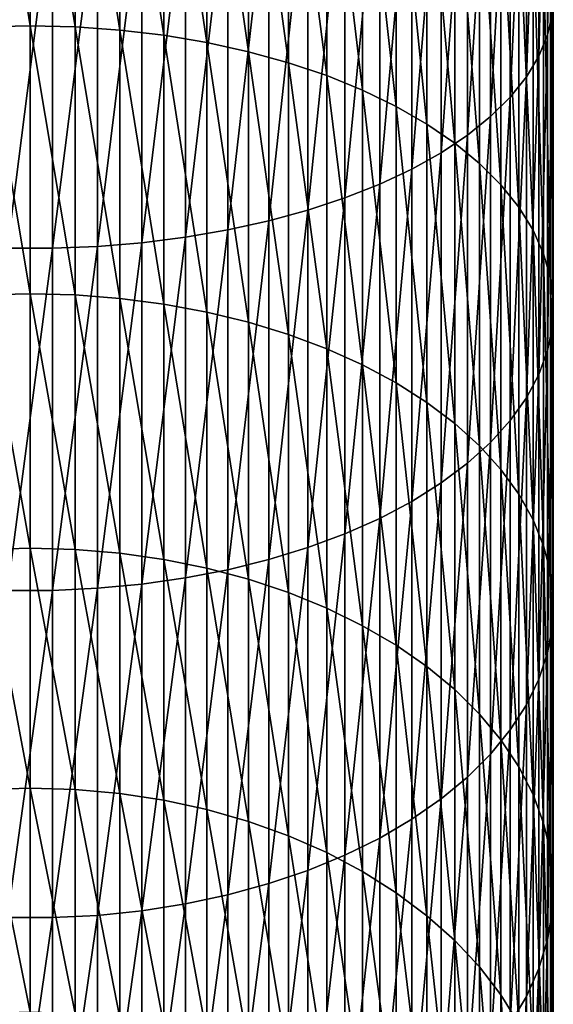
# Model space of a CAD drawing. Extents: x -90 to 90, y -211 to 68.
# Drawn here: x 0 to 10, y -167 to -148 of the extents above; entities that cross this region are included whole.
import ezdxf

# ---------------------------------------------------------------- set-up
doc = ezdxf.new("R2010")
doc.units = 0
doc.header["$MEASUREMENT"] = 0

msp = doc.modelspace()

# ---------------------------------------------------------------- linework, layer by layer
at = {"linetype": 'ByBlock', "lineweight": -3}
for points in [[(9.979172, -148.2808, 1163.309), (9.979172, -142.074, 1166.429), (9.886776, -148.6911, 1164.059)], [(9.886776, -148.6911, 1164.059), (9.979172, -142.074, 1166.429), (9.886776, -142.4316, 1167.206)], [(9.886776, -148.6911, 1164.059), (9.886776, -142.4316, 1167.206), (9.721182, -149.0962, 1164.8)], [(9.721182, -149.0962, 1164.8), (9.886776, -142.4316, 1167.206), (9.721182, -142.7846, 1167.973)], [(9.721182, -149.0962, 1164.8), (9.721182, -142.7846, 1167.973), (9.483616, -149.4929, 1165.526)], [(9.483616, -149.4929, 1165.526), (9.721182, -142.7846, 1167.973), (9.483616, -143.1303, 1168.724)], [(0, -148.5188, 1150.802), (-0.859648, -143.1919, 1154.001), (0, -143.1742, 1153.968)], [(-0.859648, -148.5387, 1150.833), (-0.859648, -143.1919, 1154.001), (0, -148.5188, 1150.802)], [(0, -148.5188, 1150.802), (0, -143.1742, 1153.968), (0.859648, -148.5387, 1150.833)], [(0.859648, -148.5387, 1150.833), (0, -143.1742, 1153.968), (0.859648, -143.1919, 1154.001)], [(0.859648, -148.5387, 1150.833), (0.859648, -143.1919, 1154.001), (1.712931, -148.5984, 1150.926)], [(1.712931, -148.5984, 1150.926), (0.859648, -143.1919, 1154.001), (1.712931, -143.2451, 1154.098)], [(1.712931, -148.5984, 1150.926), (1.712931, -143.2451, 1154.098), (2.553533, -148.6975, 1151.081)], [(2.553533, -148.6975, 1151.081), (1.712931, -143.2451, 1154.098), (2.553533, -143.3332, 1154.259)], [(9.483616, -149.4929, 1165.526), (9.483616, -143.1303, 1168.724), (9.175836, -149.8784, 1166.231)], [(9.175836, -149.8784, 1166.231), (9.483616, -143.1303, 1168.724), (9.175836, -143.4662, 1169.454)], [(2.553533, -148.6975, 1151.081), (2.553533, -143.3332, 1154.259), (3.375229, -148.8351, 1151.296)], [(3.375229, -148.8351, 1151.296), (2.553533, -143.3332, 1154.259), (3.375229, -143.4557, 1154.483)], [(3.375229, -148.8351, 1151.296), (3.375229, -143.4557, 1154.483), (4.171936, -149.0103, 1151.57)], [(4.171936, -149.0103, 1151.57), (3.375229, -143.4557, 1154.483), (4.171936, -143.6116, 1154.768)], [(4.171936, -149.0103, 1151.57), (4.171936, -143.6116, 1154.768), (4.937755, -149.2218, 1151.9)], [(4.937755, -149.2218, 1151.9), (4.171936, -143.6116, 1154.768), (4.937755, -143.7998, 1155.113)], [(9.175836, -149.8784, 1166.231), (9.175836, -143.4662, 1169.454), (8.800122, -150.2497, 1166.91)], [(8.800122, -150.2497, 1166.91), (9.175836, -143.4662, 1169.454), (8.800122, -143.7898, 1170.157)], [(4.937755, -149.2218, 1151.9), (4.937755, -143.7998, 1155.113), (5.667018, -149.468, 1152.285)], [(5.667018, -149.468, 1152.285), (4.937755, -143.7998, 1155.113), (5.667018, -144.0188, 1155.513)], [(8.800122, -150.2497, 1166.91), (8.800122, -143.7898, 1170.157), (8.359254, -150.6042, 1167.558)], [(8.359254, -150.6042, 1167.558), (8.800122, -143.7898, 1170.157), (8.359254, -144.0987, 1170.829)], [(5.667018, -149.468, 1152.285), (5.667018, -144.0188, 1155.513), (6.354323, -149.7471, 1152.721)], [(6.354323, -149.7471, 1152.721), (5.667018, -144.0188, 1155.513), (6.354323, -144.2672, 1155.967)], [(8.359254, -150.6042, 1167.558), (8.359254, -144.0987, 1170.829), (7.856498, -150.9392, 1168.171)], [(7.856498, -150.9392, 1168.171), (8.359254, -144.0987, 1170.829), (7.856498, -144.3906, 1171.463)], [(6.354323, -149.7471, 1152.721), (6.354323, -144.2672, 1155.967), (6.994583, -150.057, 1153.205)], [(6.994583, -150.057, 1153.205), (6.354323, -144.2672, 1155.967), (6.994583, -144.5429, 1156.472)], [(6.994583, -150.057, 1153.205), (6.994583, -144.5429, 1156.472), (7.583058, -150.3954, 1153.734)], [(7.583058, -150.3954, 1153.734), (6.994583, -144.5429, 1156.472), (7.583058, -144.8441, 1157.023)], [(7.856498, -150.9392, 1168.171), (7.856498, -144.3906, 1171.463), (7.295575, -151.2522, 1168.743)], [(7.295575, -151.2522, 1168.743), (7.856498, -144.3906, 1171.463), (7.295575, -144.6634, 1172.056)], [(7.295575, -151.2522, 1168.743), (7.295575, -144.6634, 1172.056), (6.680639, -151.5409, 1169.271)], [(6.680639, -151.5409, 1169.271), (7.295575, -144.6634, 1172.056), (6.680639, -144.915, 1172.602)], [(6.680639, -151.5409, 1169.271), (6.680639, -144.915, 1172.602), (6.01624, -151.8032, 1169.751)], [(6.01624, -151.8032, 1169.751), (6.680639, -144.915, 1172.602), (6.01624, -145.1436, 1173.099)], [(7.583058, -150.3954, 1153.734), (7.583058, -144.8441, 1157.023), (8.11539, -150.7598, 1154.303)], [(8.11539, -150.7598, 1154.303), (7.583058, -144.8441, 1157.023), (8.11539, -145.1683, 1157.616)], [(6.01624, -151.8032, 1169.751), (6.01624, -145.1436, 1173.099), (5.3073, -152.0371, 1170.179)], [(5.3073, -152.0371, 1170.179), (6.01624, -145.1436, 1173.099), (5.3073, -145.3474, 1173.542)], [(8.11539, -150.7598, 1154.303), (8.11539, -145.1683, 1157.616), (8.58764, -151.1476, 1154.909)], [(8.58764, -151.1476, 1154.909), (8.11539, -145.1683, 1157.616), (8.58764, -145.5134, 1158.247)], [(5.3073, -152.0371, 1170.179), (5.3073, -145.3474, 1173.542), (4.559067, -152.2409, 1170.552)], [(4.559067, -152.2409, 1170.552), (5.3073, -145.3474, 1173.542), (4.559067, -145.525, 1173.928)], [(3.77708, -152.4131, 1170.867), (3.77708, -145.6751, 1174.254), (2.967128, -152.5524, 1171.122)], [(2.967128, -152.5524, 1171.122), (3.77708, -145.6751, 1174.254), (2.967128, -145.7965, 1174.518)], [(4.559067, -152.2409, 1170.552), (4.559067, -145.525, 1173.928), (3.77708, -152.4131, 1170.867)], [(3.77708, -152.4131, 1170.867), (4.559067, -145.525, 1173.928), (3.77708, -145.6751, 1174.254)], [(8.58764, -151.1476, 1154.909), (8.58764, -145.5134, 1158.247), (8.996309, -151.5558, 1155.547)], [(8.996309, -151.5558, 1155.547), (8.58764, -145.5134, 1158.247), (8.996309, -145.8766, 1158.911)], [(2.967128, -152.5524, 1171.122), (2.967128, -145.7965, 1174.518), (2.135209, -152.6578, 1171.314)], [(2.135209, -152.6578, 1171.314), (2.967128, -145.7965, 1174.518), (2.135209, -145.8883, 1174.717)], [(8.996309, -151.5558, 1155.547), (8.996309, -145.8766, 1158.911), (9.338372, -151.9814, 1156.212)], [(9.338372, -151.9814, 1156.212), (8.996309, -145.8766, 1158.911), (9.338372, -146.2554, 1159.604)], [(0.430222, -152.764, 1171.509), (0.430222, -145.9809, 1174.919), (-0.430222, -152.764, 1171.509)], [(-0.430222, -152.764, 1171.509), (0.430222, -145.9809, 1174.919), (-0.430222, -145.9809, 1174.919)], [(1.287482, -152.7285, 1171.444), (1.287482, -145.95, 1174.851), (0.430222, -152.764, 1171.509)], [(0.430222, -152.764, 1171.509), (1.287482, -145.95, 1174.851), (0.430222, -145.9809, 1174.919)], [(2.135209, -152.6578, 1171.314), (2.135209, -145.8883, 1174.717), (1.287482, -152.7285, 1171.444)], [(1.287482, -152.7285, 1171.444), (2.135209, -145.8883, 1174.717), (1.287482, -145.95, 1174.851)], [(9.338372, -151.9814, 1156.212), (9.338372, -146.2554, 1159.604), (9.611297, -152.4213, 1156.899)], [(9.611297, -152.4213, 1156.899), (9.338372, -146.2554, 1159.604), (9.611297, -146.6468, 1160.32)], [(9.611297, -152.4213, 1156.899), (9.611297, -146.6468, 1160.32), (9.813065, -152.8722, 1157.603)], [(9.813065, -152.8722, 1157.603), (9.611297, -146.6468, 1160.32), (9.813065, -147.0481, 1161.054)], [(9.813065, -152.8722, 1157.603), (9.813065, -147.0481, 1161.054), (9.942179, -153.3309, 1158.32)], [(9.942179, -153.3309, 1158.32), (9.813065, -147.0481, 1161.054), (9.942179, -147.4562, 1161.8)], [(9.942179, -153.3309, 1158.32), (9.942179, -147.4562, 1161.8), (9.997685, -153.7938, 1159.043)], [(9.997685, -153.7938, 1159.043), (9.942179, -147.4562, 1161.8), (9.997685, -147.8681, 1162.554)], [(9.997685, -153.7938, 1159.043), (9.997685, -147.8681, 1162.554), (9.979172, -154.2575, 1159.768)], [(9.979172, -154.2575, 1159.768), (9.997685, -147.8681, 1162.554), (9.979172, -148.2808, 1163.309)], [(9.979172, -154.2575, 1159.768), (9.979172, -148.2808, 1163.309), (9.886776, -154.7187, 1160.488)], [(9.886776, -154.7187, 1160.488), (9.979172, -148.2808, 1163.309), (9.886776, -148.6911, 1164.059)], [(0, -153.6322, 1147.274), (-0.859648, -148.5387, 1150.833), (0, -148.5188, 1150.802)], [(-0.859648, -153.6543, 1147.304), (-0.859648, -148.5387, 1150.833), (0, -153.6322, 1147.274)], [(0, -153.6322, 1147.274), (0, -148.5188, 1150.802), (0.859648, -153.6543, 1147.304)], [(0.859648, -153.6543, 1147.304), (0, -148.5188, 1150.802), (0.859648, -148.5387, 1150.833)], [(0.859648, -153.6543, 1147.304), (0.859648, -148.5387, 1150.833), (1.712931, -153.7203, 1147.393)], [(1.712931, -153.7203, 1147.393), (0.859648, -148.5387, 1150.833), (1.712931, -148.5984, 1150.926)], [(1.712931, -153.7203, 1147.393), (1.712931, -148.5984, 1150.926), (2.553533, -153.8298, 1147.541)], [(2.553533, -153.8298, 1147.541), (1.712931, -148.5984, 1150.926), (2.553533, -148.6975, 1151.081)], [(2.553533, -153.8298, 1147.541), (2.553533, -148.6975, 1151.081), (3.375229, -153.9819, 1147.746)], [(3.375229, -153.9819, 1147.746), (2.553533, -148.6975, 1151.081), (3.375229, -148.8351, 1151.296)], [(9.886776, -154.7187, 1160.488), (9.886776, -148.6911, 1164.059), (9.721182, -155.1739, 1161.199)], [(9.721182, -155.1739, 1161.199), (9.886776, -148.6911, 1164.059), (9.721182, -149.0962, 1164.8)], [(3.375229, -153.9819, 1147.746), (3.375229, -148.8351, 1151.296), (4.171936, -154.1756, 1148.007)], [(4.171936, -154.1756, 1148.007), (3.375229, -148.8351, 1151.296), (4.171936, -149.0103, 1151.57)], [(4.171936, -154.1756, 1148.007), (4.171936, -149.0103, 1151.57), (4.937755, -154.4093, 1148.322)], [(4.937755, -154.4093, 1148.322), (4.171936, -149.0103, 1151.57), (4.937755, -149.2218, 1151.9)], [(4.937755, -154.4093, 1148.322), (4.937755, -149.2218, 1151.9), (5.667018, -154.6815, 1148.688)], [(5.667018, -154.6815, 1148.688), (4.937755, -149.2218, 1151.9), (5.667018, -149.468, 1152.285)], [(9.721182, -155.1739, 1161.199), (9.721182, -149.0962, 1164.8), (9.483616, -155.6197, 1161.896)], [(9.483616, -155.6197, 1161.896), (9.721182, -149.0962, 1164.8), (9.483616, -149.4929, 1165.526)], [(5.667018, -154.6815, 1148.688), (5.667018, -149.468, 1152.285), (6.354323, -154.99, 1149.104)], [(6.354323, -154.99, 1149.104), (5.667018, -149.468, 1152.285), (6.354323, -149.7471, 1152.721)], [(9.483616, -155.6197, 1161.896), (9.483616, -149.4929, 1165.526), (9.175836, -156.0529, 1162.573)], [(9.175836, -156.0529, 1162.573), (9.483616, -149.4929, 1165.526), (9.175836, -149.8784, 1166.231)], [(6.354323, -154.99, 1149.104), (6.354323, -149.7471, 1152.721), (6.994583, -155.3325, 1149.566)], [(6.994583, -155.3325, 1149.566), (6.354323, -149.7471, 1152.721), (6.994583, -150.057, 1153.205)], [(9.175836, -156.0529, 1162.573), (9.175836, -149.8784, 1166.231), (8.800122, -156.4702, 1163.225)], [(8.800122, -156.4702, 1163.225), (9.175836, -149.8784, 1166.231), (8.800122, -150.2497, 1166.91)], [(6.994583, -155.3325, 1149.566), (6.994583, -150.057, 1153.205), (7.583058, -155.7066, 1150.07)], [(7.583058, -155.7066, 1150.07), (6.994583, -150.057, 1153.205), (7.583058, -150.3954, 1153.734)], [(7.583058, -155.7066, 1150.07), (7.583058, -150.3954, 1153.734), (8.11539, -156.1094, 1150.613)], [(8.11539, -156.1094, 1150.613), (7.583058, -150.3954, 1153.734), (8.11539, -150.7598, 1154.303)], [(8.800122, -156.4702, 1163.225), (8.800122, -150.2497, 1166.91), (8.359254, -156.8685, 1163.847)], [(8.359254, -156.8685, 1163.847), (8.800122, -150.2497, 1166.91), (8.359254, -150.6042, 1167.558)], [(8.359254, -156.8685, 1163.847), (8.359254, -150.6042, 1167.558), (7.856498, -157.245, 1164.435)], [(7.856498, -157.245, 1164.435), (8.359254, -150.6042, 1167.558), (7.856498, -150.9392, 1168.171)], [(8.11539, -156.1094, 1150.613), (8.11539, -150.7598, 1154.303), (8.58764, -156.5381, 1151.19)], [(8.58764, -156.5381, 1151.19), (8.11539, -150.7598, 1154.303), (8.58764, -151.1476, 1154.909)], [(7.856498, -157.245, 1164.435), (7.856498, -150.9392, 1168.171), (7.295575, -157.5967, 1164.985)], [(7.295575, -157.5967, 1164.985), (7.856498, -150.9392, 1168.171), (7.295575, -151.2522, 1168.743)], [(8.58764, -156.5381, 1151.19), (8.58764, -151.1476, 1154.909), (8.996309, -156.9893, 1151.798)], [(8.996309, -156.9893, 1151.798), (8.58764, -151.1476, 1154.909), (8.996309, -151.5558, 1155.547)], [(7.295575, -157.5967, 1164.985), (7.295575, -151.2522, 1168.743), (6.680639, -157.9212, 1165.492)], [(6.680639, -157.9212, 1165.492), (7.295575, -151.2522, 1168.743), (6.680639, -151.5409, 1169.271)], [(6.680639, -157.9212, 1165.492), (6.680639, -151.5409, 1169.271), (6.01624, -158.216, 1165.952)], [(6.01624, -158.216, 1165.952), (6.680639, -151.5409, 1169.271), (6.01624, -151.8032, 1169.751)], [(8.996309, -156.9893, 1151.798), (8.996309, -151.5558, 1155.547), (9.338372, -157.4598, 1152.432)], [(9.338372, -157.4598, 1152.432), (8.996309, -151.5558, 1155.547), (9.338372, -151.9814, 1156.212)], [(6.01624, -158.216, 1165.952), (6.01624, -151.8032, 1169.751), (5.3073, -158.4788, 1166.363)], [(5.3073, -158.4788, 1166.363), (6.01624, -151.8032, 1169.751), (5.3073, -152.0371, 1170.179)], [(5.3073, -158.4788, 1166.363), (5.3073, -152.0371, 1170.179), (4.559067, -158.7079, 1166.721)], [(4.559067, -158.7079, 1166.721), (5.3073, -152.0371, 1170.179), (4.559067, -152.2409, 1170.552)], [(9.338372, -157.4598, 1152.432), (9.338372, -151.9814, 1156.212), (9.611297, -157.9461, 1153.088)], [(9.611297, -157.9461, 1153.088), (9.338372, -151.9814, 1156.212), (9.611297, -152.4213, 1156.899)], [(4.559067, -158.7079, 1166.721), (4.559067, -152.2409, 1170.552), (3.77708, -158.9014, 1167.023)], [(3.77708, -158.9014, 1167.023), (4.559067, -152.2409, 1170.552), (3.77708, -152.4131, 1170.867)], [(3.77708, -158.9014, 1167.023), (3.77708, -152.4131, 1170.867), (2.967128, -159.0579, 1167.267)], [(2.967128, -159.0579, 1167.267), (3.77708, -152.4131, 1170.867), (2.967128, -152.5524, 1171.122)], [(9.611297, -157.9461, 1153.088), (9.611297, -152.4213, 1156.899), (9.813065, -158.4445, 1153.759)], [(9.813065, -158.4445, 1153.759), (9.611297, -152.4213, 1156.899), (9.813065, -152.8722, 1157.603)], [(2.967128, -159.0579, 1167.267), (2.967128, -152.5524, 1171.122), (2.135209, -159.1764, 1167.453)], [(2.135209, -159.1764, 1167.453), (2.967128, -152.5524, 1171.122), (2.135209, -152.6578, 1171.314)], [(0.430222, -159.2957, 1167.639), (0.430222, -152.764, 1171.509), (-0.430222, -159.2957, 1167.639)], [(-0.430222, -159.2957, 1167.639), (0.430222, -152.764, 1171.509), (-0.430222, -152.764, 1171.509)], [(1.287482, -159.2559, 1167.577), (1.287482, -152.7285, 1171.444), (0.430222, -159.2957, 1167.639)], [(0.430222, -159.2957, 1167.639), (1.287482, -152.7285, 1171.444), (0.430222, -152.764, 1171.509)], [(2.135209, -159.1764, 1167.453), (2.135209, -152.6578, 1171.314), (1.287482, -159.2559, 1167.577)], [(1.287482, -159.2559, 1167.577), (2.135209, -152.6578, 1171.314), (1.287482, -152.7285, 1171.444)], [(9.813065, -158.4445, 1153.759), (9.813065, -152.8722, 1157.603), (9.942179, -158.9514, 1154.443)], [(9.942179, -158.9514, 1154.443), (9.813065, -152.8722, 1157.603), (9.942179, -153.3309, 1158.32)], [(9.942179, -158.9514, 1154.443), (9.942179, -153.3309, 1158.32), (9.997685, -159.4631, 1155.132)], [(9.997685, -159.4631, 1155.132), (9.942179, -153.3309, 1158.32), (9.997685, -153.7938, 1159.043)], [(0, -158.4901, 1143.403), (-0.859648, -153.6543, 1147.304), (0, -153.6322, 1147.274)], [(-0.859648, -158.5142, 1143.431), (-0.859648, -153.6543, 1147.304), (0, -158.4901, 1143.403)], [(0, -158.4901, 1143.403), (0, -153.6322, 1147.274), (0.859648, -158.5142, 1143.431)], [(0.859648, -158.5142, 1143.431), (0, -153.6322, 1147.274), (0.859648, -153.6543, 1147.304)], [(0.859648, -158.5142, 1143.431), (0.859648, -153.6543, 1147.304), (1.712931, -158.5862, 1143.515)], [(1.712931, -158.5862, 1143.515), (0.859648, -153.6543, 1147.304), (1.712931, -153.7203, 1147.393)], [(1.712931, -158.5862, 1143.515), (1.712931, -153.7203, 1147.393), (2.553533, -158.7056, 1143.654)], [(2.553533, -158.7056, 1143.654), (1.712931, -153.7203, 1147.393), (2.553533, -153.8298, 1147.541)], [(2.553533, -158.7056, 1143.654), (2.553533, -153.8298, 1147.541), (3.375229, -158.8715, 1143.849)], [(3.375229, -158.8715, 1143.849), (2.553533, -153.8298, 1147.541), (3.375229, -153.9819, 1147.746)], [(9.997685, -159.4631, 1155.132), (9.997685, -153.7938, 1159.043), (9.979172, -159.9758, 1155.823)], [(9.979172, -159.9758, 1155.823), (9.997685, -153.7938, 1159.043), (9.979172, -154.2575, 1159.768)], [(3.375229, -158.8715, 1143.849), (3.375229, -153.9819, 1147.746), (4.171936, -159.0827, 1144.096)], [(4.171936, -159.0827, 1144.096), (3.375229, -153.9819, 1147.746), (4.171936, -154.1756, 1148.007)], [(4.171936, -159.0827, 1144.096), (4.171936, -154.1756, 1148.007), (4.937755, -159.3377, 1144.394)], [(4.937755, -159.3377, 1144.394), (4.171936, -154.1756, 1148.007), (4.937755, -154.4093, 1148.322)], [(9.979172, -159.9758, 1155.823), (9.979172, -154.2575, 1159.768), (9.886776, -160.4856, 1156.51)], [(9.886776, -160.4856, 1156.51), (9.979172, -154.2575, 1159.768), (9.886776, -154.7187, 1160.488)], [(4.937755, -159.3377, 1144.394), (4.937755, -154.4093, 1148.322), (5.667018, -159.6344, 1144.741)], [(5.667018, -159.6344, 1144.741), (4.937755, -154.4093, 1148.322), (5.667018, -154.6815, 1148.688)], [(5.667018, -159.6344, 1144.741), (5.667018, -154.6815, 1148.688), (6.354323, -159.9709, 1145.134)], [(6.354323, -159.9709, 1145.134), (5.667018, -154.6815, 1148.688), (6.354323, -154.99, 1149.104)], [(9.886776, -160.4856, 1156.51), (9.886776, -154.7187, 1160.488), (9.721182, -160.9887, 1157.188)], [(9.721182, -160.9887, 1157.188), (9.886776, -154.7187, 1160.488), (9.721182, -155.1739, 1161.199)], [(6.354323, -159.9709, 1145.134), (6.354323, -154.99, 1149.104), (6.994583, -160.3444, 1145.571)], [(6.994583, -160.3444, 1145.571), (6.354323, -154.99, 1149.104), (6.994583, -155.3325, 1149.566)], [(9.721182, -160.9887, 1157.188), (9.721182, -155.1739, 1161.199), (9.483616, -161.4815, 1157.852)], [(9.483616, -161.4815, 1157.852), (9.721182, -155.1739, 1161.199), (9.483616, -155.6197, 1161.896)], [(6.994583, -160.3444, 1145.571), (6.994583, -155.3325, 1149.566), (7.583058, -160.7524, 1146.048)], [(7.583058, -160.7524, 1146.048), (6.994583, -155.3325, 1149.566), (7.583058, -155.7066, 1150.07)], [(9.483616, -161.4815, 1157.852), (9.483616, -155.6197, 1161.896), (9.175836, -161.9604, 1158.497)], [(9.175836, -161.9604, 1158.497), (9.483616, -155.6197, 1161.896), (9.175836, -156.0529, 1162.573)], [(7.583058, -160.7524, 1146.048), (7.583058, -155.7066, 1150.07), (8.11539, -161.1917, 1146.562)], [(8.11539, -161.1917, 1146.562), (7.583058, -155.7066, 1150.07), (8.11539, -156.1094, 1150.613)], [(8.11539, -161.1917, 1146.562), (8.11539, -156.1094, 1150.613), (8.58764, -161.6592, 1147.109)], [(8.58764, -161.6592, 1147.109), (8.11539, -156.1094, 1150.613), (8.58764, -156.5381, 1151.19)], [(9.175836, -161.9604, 1158.497), (9.175836, -156.0529, 1162.573), (8.800122, -162.4216, 1159.119)], [(8.800122, -162.4216, 1159.119), (9.175836, -156.0529, 1162.573), (8.800122, -156.4702, 1163.225)], [(8.800122, -162.4216, 1159.119), (8.800122, -156.4702, 1163.225), (8.359254, -162.862, 1159.712)], [(8.359254, -162.862, 1159.712), (8.800122, -156.4702, 1163.225), (8.359254, -156.8685, 1163.847)], [(8.58764, -161.6592, 1147.109), (8.58764, -156.5381, 1151.19), (8.996309, -162.1513, 1147.684)], [(8.996309, -162.1513, 1147.684), (8.58764, -156.5381, 1151.19), (8.996309, -156.9893, 1151.798)], [(8.359254, -162.862, 1159.712), (8.359254, -156.8685, 1163.847), (7.856498, -163.2781, 1160.273)], [(7.856498, -163.2781, 1160.273), (8.359254, -156.8685, 1163.847), (7.856498, -157.245, 1164.435)], [(8.996309, -162.1513, 1147.684), (8.996309, -156.9893, 1151.798), (9.338372, -162.6644, 1148.284)], [(9.338372, -162.6644, 1148.284), (8.996309, -156.9893, 1151.798), (9.338372, -157.4598, 1152.432)], [(7.856498, -163.2781, 1160.273), (7.856498, -157.245, 1164.435), (7.295575, -163.6669, 1160.797)], [(7.295575, -163.6669, 1160.797), (7.856498, -157.245, 1164.435), (7.295575, -157.5967, 1164.985)], [(9.338372, -162.6644, 1148.284), (9.338372, -157.4598, 1152.432), (9.611297, -163.1947, 1148.904)], [(9.611297, -163.1947, 1148.904), (9.338372, -157.4598, 1152.432), (9.611297, -157.9461, 1153.088)], [(7.295575, -163.6669, 1160.797), (7.295575, -157.5967, 1164.985), (6.680639, -164.0256, 1161.28)], [(6.680639, -164.0256, 1161.28), (7.295575, -157.5967, 1164.985), (6.680639, -157.9212, 1165.492)], [(6.680639, -164.0256, 1161.28), (6.680639, -157.9212, 1165.492), (6.01624, -164.3514, 1161.719)], [(6.01624, -164.3514, 1161.719), (6.680639, -157.9212, 1165.492), (6.01624, -158.216, 1165.952)], [(9.611297, -163.1947, 1148.904), (9.611297, -157.9461, 1153.088), (9.813065, -163.7383, 1149.54)], [(9.813065, -163.7383, 1149.54), (9.611297, -157.9461, 1153.088), (9.813065, -158.4445, 1153.759)], [(6.01624, -164.3514, 1161.719), (6.01624, -158.216, 1165.952), (5.3073, -164.642, 1162.111)], [(5.3073, -164.642, 1162.111), (6.01624, -158.216, 1165.952), (5.3073, -158.4788, 1166.363)], [(5.3073, -164.642, 1162.111), (5.3073, -158.4788, 1166.363), (4.559067, -164.8951, 1162.452)], [(4.559067, -164.8951, 1162.452), (5.3073, -158.4788, 1166.363), (4.559067, -158.7079, 1166.721)], [(9.813065, -163.7383, 1149.54), (9.813065, -158.4445, 1153.759), (9.942179, -164.2912, 1150.187)], [(9.942179, -164.2912, 1150.187), (9.813065, -158.4445, 1153.759), (9.942179, -158.9514, 1154.443)], [(0, -163.0694, 1139.205), (-0.859648, -158.5142, 1143.431), (0, -158.4901, 1143.403)], [(-0.859648, -163.0953, 1139.231), (-0.859648, -158.5142, 1143.431), (0, -163.0694, 1139.205)], [(0, -163.0694, 1139.205), (0, -158.4901, 1143.403), (0.859648, -163.0953, 1139.231)], [(0.859648, -163.0953, 1139.231), (0, -158.4901, 1143.403), (0.859648, -158.5142, 1143.431)], [(0.859648, -163.0953, 1139.231), (0.859648, -158.5142, 1143.431), (1.712931, -163.173, 1139.31)], [(1.712931, -163.173, 1139.31), (0.859648, -158.5142, 1143.431), (1.712931, -158.5862, 1143.515)], [(1.712931, -163.173, 1139.31), (1.712931, -158.5862, 1143.515), (2.553533, -163.3017, 1139.441)], [(2.553533, -163.3017, 1139.441), (1.712931, -158.5862, 1143.515), (2.553533, -158.7056, 1143.654)], [(2.553533, -163.3017, 1139.441), (2.553533, -158.7056, 1143.654), (3.375229, -163.4806, 1139.623)], [(3.375229, -163.4806, 1139.623), (2.553533, -158.7056, 1143.654), (3.375229, -158.8715, 1143.849)], [(4.559067, -164.8951, 1162.452), (4.559067, -158.7079, 1166.721), (3.77708, -165.1091, 1162.74)], [(3.77708, -165.1091, 1162.74), (4.559067, -158.7079, 1166.721), (3.77708, -158.9014, 1167.023)], [(3.77708, -165.1091, 1162.74), (3.77708, -158.9014, 1167.023), (2.967128, -165.2821, 1162.974)], [(2.967128, -165.2821, 1162.974), (3.77708, -158.9014, 1167.023), (2.967128, -159.0579, 1167.267)], [(3.375229, -163.4806, 1139.623), (3.375229, -158.8715, 1143.849), (4.171936, -163.7084, 1139.855)], [(4.171936, -163.7084, 1139.855), (3.375229, -158.8715, 1143.849), (4.171936, -159.0827, 1144.096)], [(9.942179, -164.2912, 1150.187), (9.942179, -158.9514, 1154.443), (9.997685, -164.8492, 1150.839)], [(9.997685, -164.8492, 1150.839), (9.942179, -158.9514, 1154.443), (9.997685, -159.4631, 1155.132)], [(2.135209, -165.4131, 1163.15), (2.135209, -159.1764, 1167.453), (1.287482, -165.5009, 1163.269)], [(1.287482, -165.5009, 1163.269), (2.135209, -159.1764, 1167.453), (1.287482, -159.2559, 1167.577)], [(2.967128, -165.2821, 1162.974), (2.967128, -159.0579, 1167.267), (2.135209, -165.4131, 1163.15)], [(2.135209, -165.4131, 1163.15), (2.967128, -159.0579, 1167.267), (2.135209, -159.1764, 1167.453)], [(4.171936, -163.7084, 1139.855), (4.171936, -159.0827, 1144.096), (4.937755, -163.9833, 1140.135)], [(4.937755, -163.9833, 1140.135), (4.171936, -159.0827, 1144.096), (4.937755, -159.3377, 1144.394)], [(0.430222, -165.545, 1163.328), (0.430222, -159.2957, 1167.639), (-0.430222, -165.545, 1163.328)], [(-0.430222, -165.545, 1163.328), (0.430222, -159.2957, 1167.639), (-0.430222, -159.2957, 1167.639)], [(1.287482, -165.5009, 1163.269), (1.287482, -159.2559, 1167.577), (0.430222, -165.545, 1163.328)], [(0.430222, -165.545, 1163.328), (1.287482, -159.2559, 1167.577), (0.430222, -159.2957, 1167.639)], [(4.937755, -163.9833, 1140.135), (4.937755, -159.3377, 1144.394), (5.667018, -164.3033, 1140.461)], [(5.667018, -164.3033, 1140.461), (4.937755, -159.3377, 1144.394), (5.667018, -159.6344, 1144.741)], [(9.997685, -164.8492, 1150.839), (9.997685, -159.4631, 1155.132), (9.979172, -165.4083, 1151.493)], [(9.979172, -165.4083, 1151.493), (9.997685, -159.4631, 1155.132), (9.979172, -159.9758, 1155.823)], [(5.667018, -164.3033, 1140.461), (5.667018, -159.6344, 1144.741), (6.354323, -164.666, 1140.83)], [(6.354323, -164.666, 1140.83), (5.667018, -159.6344, 1144.741), (6.354323, -159.9709, 1145.134)], [(6.354323, -164.666, 1140.83), (6.354323, -159.9709, 1145.134), (6.994583, -165.0689, 1141.24)], [(6.994583, -165.0689, 1141.24), (6.354323, -159.9709, 1145.134), (6.994583, -160.3444, 1145.571)], [(9.979172, -165.4083, 1151.493), (9.979172, -159.9758, 1155.823), (9.886776, -165.9642, 1152.143)], [(9.886776, -165.9642, 1152.143), (9.979172, -159.9758, 1155.823), (9.886776, -160.4856, 1156.51)], [(6.994583, -165.0689, 1141.24), (6.994583, -160.3444, 1145.571), (7.583058, -165.5088, 1141.688)], [(7.583058, -165.5088, 1141.688), (6.994583, -160.3444, 1145.571), (7.583058, -160.7524, 1146.048)], [(9.886776, -165.9642, 1152.143), (9.886776, -160.4856, 1156.51), (9.721182, -166.513, 1152.785)], [(9.721182, -166.513, 1152.785), (9.886776, -160.4856, 1156.51), (9.721182, -160.9887, 1157.188)], [(7.583058, -165.5088, 1141.688), (7.583058, -160.7524, 1146.048), (8.11539, -165.9825, 1142.17)], [(8.11539, -165.9825, 1142.17), (7.583058, -160.7524, 1146.048), (8.11539, -161.1917, 1146.562)], [(9.721182, -166.513, 1152.785), (9.721182, -160.9887, 1157.188), (9.483616, -167.0504, 1153.414)], [(9.483616, -167.0504, 1153.414), (9.721182, -160.9887, 1157.188), (9.483616, -161.4815, 1157.852)], [(8.11539, -165.9825, 1142.17), (8.11539, -161.1917, 1146.562), (8.58764, -166.4865, 1142.683)], [(8.58764, -166.4865, 1142.683), (8.11539, -161.1917, 1146.562), (8.58764, -161.6592, 1147.109)], [(9.483616, -167.0504, 1153.414), (9.483616, -161.4815, 1157.852), (9.175836, -167.5726, 1154.024)], [(9.175836, -167.5726, 1154.024), (9.483616, -161.4815, 1157.852), (9.175836, -161.9604, 1158.497)], [(8.58764, -166.4865, 1142.683), (8.58764, -161.6592, 1147.109), (8.996309, -167.0172, 1143.224)], [(8.996309, -167.0172, 1143.224), (8.58764, -161.6592, 1147.109), (8.996309, -162.1513, 1147.684)], [(9.175836, -167.5726, 1154.024), (9.175836, -161.9604, 1158.497), (8.800122, -168.0757, 1154.613)], [(8.800122, -168.0757, 1154.613), (9.175836, -161.9604, 1158.497), (8.800122, -162.4216, 1159.119)], [(8.996309, -167.0172, 1143.224), (8.996309, -162.1513, 1147.684), (9.338372, -167.5704, 1143.787)], [(9.338372, -167.5704, 1143.787), (8.996309, -162.1513, 1147.684), (9.338372, -162.6644, 1148.284)], [(8.800122, -168.0757, 1154.613), (8.800122, -162.4216, 1159.119), (8.359254, -168.5559, 1155.174)], [(8.359254, -168.5559, 1155.174), (8.800122, -162.4216, 1159.119), (8.359254, -162.862, 1159.712)], [(9.338372, -167.5704, 1143.787), (9.338372, -162.6644, 1148.284), (9.611297, -168.1423, 1144.369)], [(9.611297, -168.1423, 1144.369), (9.338372, -162.6644, 1148.284), (9.611297, -163.1947, 1148.904)], [(8.359254, -168.5559, 1155.174), (8.359254, -162.862, 1159.712), (7.856498, -169.0097, 1155.705)], [(7.856498, -169.0097, 1155.705), (8.359254, -162.862, 1159.712), (7.856498, -163.2781, 1160.273)], [(0, -167.3482, 1134.701), (-0.859648, -163.0953, 1139.231), (0, -163.0694, 1139.205)], [(-0.859648, -167.3759, 1134.726), (-0.859648, -163.0953, 1139.231), (0, -167.3482, 1134.701)], [(0, -167.3482, 1134.701), (0, -163.0694, 1139.205), (0.859648, -167.3759, 1134.726)], [(0.859648, -167.3759, 1134.726), (0, -163.0694, 1139.205), (0.859648, -163.0953, 1139.231)], [(0.859648, -167.3759, 1134.726), (0.859648, -163.0953, 1139.231), (1.712931, -167.4588, 1134.799)], [(1.712931, -167.4588, 1134.799), (0.859648, -163.0953, 1139.231), (1.712931, -163.173, 1139.31)], [(1.712931, -167.4588, 1134.799), (1.712931, -163.173, 1139.31), (2.553533, -167.5962, 1134.921)], [(2.553533, -167.5962, 1134.921), (1.712931, -163.173, 1139.31), (2.553533, -163.3017, 1139.441)], [(2.553533, -167.5962, 1134.921), (2.553533, -163.3017, 1139.441), (3.375229, -167.7873, 1135.09)], [(3.375229, -167.7873, 1135.09), (2.553533, -163.3017, 1139.441), (3.375229, -163.4806, 1139.623)], [(7.856498, -169.0097, 1155.705), (7.856498, -163.2781, 1160.273), (7.295575, -169.4338, 1156.201)], [(7.295575, -169.4338, 1156.201), (7.856498, -163.2781, 1160.273), (7.295575, -163.6669, 1160.797)], [(9.611297, -168.1423, 1144.369), (9.611297, -163.1947, 1148.904), (9.813065, -168.7285, 1144.966)], [(9.813065, -168.7285, 1144.966), (9.611297, -163.1947, 1148.904), (9.813065, -163.7383, 1149.54)], [(3.375229, -167.7873, 1135.09), (3.375229, -163.4806, 1139.623), (4.171936, -168.0305, 1135.306)], [(4.171936, -168.0305, 1135.306), (3.375229, -163.4806, 1139.623), (4.171936, -163.7084, 1139.855)], [(4.171936, -168.0305, 1135.306), (4.171936, -163.7084, 1139.855), (4.937755, -168.324, 1135.566)], [(4.937755, -168.324, 1135.566), (4.171936, -163.7084, 1139.855), (4.937755, -163.9833, 1140.135)], [(7.295575, -169.4338, 1156.201), (7.295575, -163.6669, 1160.797), (6.680639, -169.8249, 1156.658)], [(6.680639, -169.8249, 1156.658), (7.295575, -163.6669, 1160.797), (6.680639, -164.0256, 1161.28)], [(9.813065, -168.7285, 1144.966), (9.813065, -163.7383, 1149.54), (9.942179, -169.3246, 1145.573)], [(9.942179, -169.3246, 1145.573), (9.813065, -163.7383, 1149.54), (9.942179, -164.2912, 1150.187)], [(4.937755, -168.324, 1135.566), (4.937755, -163.9833, 1140.135), (5.667018, -168.6658, 1135.869)], [(5.667018, -168.6658, 1135.869), (4.937755, -163.9833, 1140.135), (5.667018, -164.3033, 1140.461)], [(6.680639, -169.8249, 1156.658), (6.680639, -164.0256, 1161.28), (6.01624, -170.1802, 1157.074)], [(6.01624, -170.1802, 1157.074), (6.680639, -164.0256, 1161.28), (6.01624, -164.3514, 1161.719)], [(5.667018, -168.6658, 1135.869), (5.667018, -164.3033, 1140.461), (6.354323, -169.0531, 1136.213)], [(6.354323, -169.0531, 1136.213), (5.667018, -164.3033, 1140.461), (6.354323, -164.666, 1140.83)], [(9.942179, -169.3246, 1145.573), (9.942179, -164.2912, 1150.187), (9.997685, -169.9263, 1146.185)], [(9.997685, -169.9263, 1146.185), (9.942179, -164.2912, 1150.187), (9.997685, -164.8492, 1150.839)], [(6.01624, -170.1802, 1157.074), (6.01624, -164.3514, 1161.719), (5.3073, -170.4971, 1157.444)], [(5.3073, -170.4971, 1157.444), (6.01624, -164.3514, 1161.719), (5.3073, -164.642, 1162.111)], [(5.3073, -170.4971, 1157.444), (5.3073, -164.642, 1162.111), (4.559067, -170.7732, 1157.767)], [(4.559067, -170.7732, 1157.767), (5.3073, -164.642, 1162.111), (4.559067, -164.8951, 1162.452)], [(6.354323, -169.0531, 1136.213), (6.354323, -164.666, 1140.83), (6.994583, -169.4833, 1136.594)], [(6.994583, -169.4833, 1136.594), (6.354323, -164.666, 1140.83), (6.994583, -165.0689, 1141.24)], [(9.997685, -169.9263, 1146.185), (9.997685, -164.8492, 1150.839), (9.979172, -170.5292, 1146.799)], [(9.979172, -170.5292, 1146.799), (9.997685, -164.8492, 1150.839), (9.979172, -165.4083, 1151.493)], [(4.559067, -170.7732, 1157.767), (4.559067, -164.8951, 1162.452), (3.77708, -171.0065, 1158.04)], [(3.77708, -171.0065, 1158.04), (4.559067, -164.8951, 1162.452), (3.77708, -165.1091, 1162.74)], [(3.77708, -171.0065, 1158.04), (3.77708, -165.1091, 1162.74), (2.967128, -171.1953, 1158.261)], [(2.967128, -171.1953, 1158.261), (3.77708, -165.1091, 1162.74), (2.967128, -165.2821, 1162.974)], [(6.994583, -169.4833, 1136.594), (6.994583, -165.0689, 1141.24), (7.583058, -169.953, 1137.01)], [(7.583058, -169.953, 1137.01), (6.994583, -165.0689, 1141.24), (7.583058, -165.5088, 1141.688)], [(2.135209, -171.3381, 1158.428), (2.135209, -165.4131, 1163.15), (1.287482, -171.4339, 1158.54)], [(1.287482, -171.4339, 1158.54), (2.135209, -165.4131, 1163.15), (1.287482, -165.5009, 1163.269)], [(2.967128, -171.1953, 1158.261), (2.967128, -165.2821, 1162.974), (2.135209, -171.3381, 1158.428)], [(2.135209, -171.3381, 1158.428), (2.967128, -165.2821, 1162.974), (2.135209, -165.4131, 1163.15)], [(9.979172, -170.5292, 1146.799), (9.979172, -165.4083, 1151.493), (9.886776, -171.1286, 1147.409)], [(9.886776, -171.1286, 1147.409), (9.979172, -165.4083, 1151.493), (9.886776, -165.9642, 1152.143)], [(0.430222, -171.4819, 1158.596), (0.430222, -165.545, 1163.328), (-0.430222, -171.4819, 1158.596)], [(-0.430222, -171.4819, 1158.596), (0.430222, -165.545, 1163.328), (-0.430222, -165.545, 1163.328)], [(1.287482, -171.4339, 1158.54), (1.287482, -165.5009, 1163.269), (0.430222, -171.4819, 1158.596)], [(0.430222, -171.4819, 1158.596), (1.287482, -165.5009, 1163.269), (0.430222, -165.545, 1163.328)], [(7.583058, -169.953, 1137.01), (7.583058, -165.5088, 1141.688), (8.11539, -170.4589, 1137.459)], [(8.11539, -170.4589, 1137.459), (7.583058, -165.5088, 1141.688), (8.11539, -165.9825, 1142.17)], [(8.11539, -170.4589, 1137.459), (8.11539, -165.9825, 1142.17), (8.58764, -170.9971, 1137.936)], [(8.58764, -170.9971, 1137.936), (8.11539, -165.9825, 1142.17), (8.58764, -166.4865, 1142.683)], [(9.886776, -171.1286, 1147.409), (9.886776, -165.9642, 1152.143), (9.721182, -171.7203, 1148.011)], [(9.721182, -171.7203, 1148.011), (9.886776, -165.9642, 1152.143), (9.721182, -166.513, 1152.785)], [(8.58764, -170.9971, 1137.936), (8.58764, -166.4865, 1142.683), (8.996309, -171.5638, 1138.438)], [(8.996309, -171.5638, 1138.438), (8.58764, -166.4865, 1142.683), (8.996309, -167.0172, 1143.224)], [(9.721182, -171.7203, 1148.011), (9.721182, -166.513, 1152.785), (9.483616, -172.2999, 1148.601)], [(9.483616, -172.2999, 1148.601), (9.721182, -166.513, 1152.785), (9.483616, -167.0504, 1153.414)], [(8.996309, -171.5638, 1138.438), (8.996309, -167.0172, 1143.224), (9.338372, -172.1546, 1138.962)], [(9.338372, -172.1546, 1138.962), (8.996309, -167.0172, 1143.224), (9.338372, -167.5704, 1143.787)], [(9.483616, -172.2999, 1148.601), (9.483616, -167.0504, 1153.414), (9.175836, -172.863, 1149.175)], [(9.175836, -172.863, 1149.175), (9.483616, -167.0504, 1153.414), (9.175836, -167.5726, 1154.024)]]:
    msp.add_3dface(points, dxfattribs=at)

doc.saveas('drawing.dxf')
